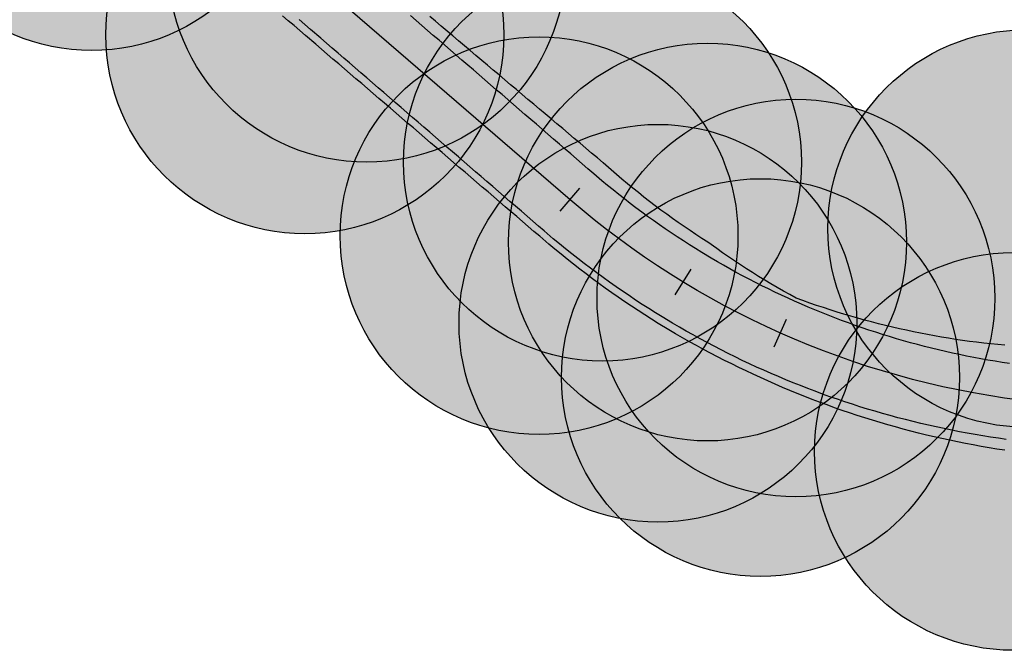
# Model space of a CAD drawing. Units: inches. Extents: x -662 to 976, y -829 to 1821.
# Drawn here: x 224 to 289, y 1622 to 1663 of the extents above; entities that cross this region are included whole.
import ezdxf

# ---------------------------------------------------------------- set-up
doc = ezdxf.new("R2010")
doc.units = ezdxf.units.IN
doc.header["$MEASUREMENT"] = 0
for name, color, linetype in [('DientichTN', 2, 'Continuous'), ('ENTCOC', 6, 'Continuous'), ('ENTPLINETUYEN', 1, 'Continuous'), ('MEPLP', 5, 'Continuous'), ('MEPLT', 5, 'Continuous'), ('MEPTLP', 2, 'Continuous'), ('MEPTLT', 2, 'Continuous')]:
    doc.layers.add(name, color=color, linetype=linetype)

# ---------------------------------------------------------------- blocks, each defined once
blk = doc.blocks.new('cocmoc')
blk.add_hatch(color=1).paths.add_polyline_path([(-0.5175, 0, 1), (0.5175, 0, 1)])
blk.add_circle((0, 0), 0.5175)

msp = doc.modelspace()

# ---------------------------------------------------------------- linework, layer by layer
at = {"layer": 'DientichTN'}
for points in [[(289.517, 1634.937), (288.994, 1635.017), (288.472, 1635.102), (287.952, 1635.191), (287.432, 1635.285), (286.913, 1635.383), (286.394, 1635.486), (285.877, 1635.594), (285.361, 1635.706), (284.846, 1635.823), (284.332, 1635.944), (283.819, 1636.07), (283.308, 1636.2), (282.797, 1636.335), (282.288, 1636.474), (281.78, 1636.618), (281.274, 1636.766), (280.769, 1636.919), (280.265, 1637.076), (279.763, 1637.238), (279.262, 1637.404), (278.763, 1637.574), (278.265, 1637.749), (277.769, 1637.928), (277.275, 1638.112), (276.783, 1638.3), (276.292, 1638.492), (275.803, 1638.688), (275.315, 1638.889), (274.83, 1639.094), (274.346, 1639.304), (273.865, 1639.518), (273.375, 1639.74), (272.896, 1639.958), (272.418, 1640.181), (271.943, 1640.408), (271.47, 1640.639), (270.998, 1640.874), (270.529, 1641.113), (270.062, 1641.356), (269.597, 1641.604), (269.134, 1641.856), (268.674, 1642.111), (268.216, 1642.371), (267.76, 1642.635), (267.307, 1642.903), (266.622, 1643.317), (266.175, 1643.596), (265.73, 1643.878), (265.288, 1644.164), (264.849, 1644.454), (264.412, 1644.747), (263.977, 1645.045), (263.546, 1645.346), (263.117, 1645.652), (262.691, 1645.961), (262.267, 1646.273), (261.847, 1646.59), (261.429, 1646.91), (261.014, 1647.234), (260.602, 1647.561), (260.193, 1647.892), (259.787, 1648.227), (259.384, 1648.565), (258.784, 1649.079), (258.405, 1649.405), (258.025, 1649.731), (257.646, 1650.056), (257.266, 1650.382), (256.887, 1650.707), (256.507, 1651.033), (256.128, 1651.358), (255.748, 1651.684), (255.369, 1652.009), (254.989, 1652.335), (254.61, 1652.66), (254.23, 1652.986), (253.851, 1653.311), (253.471, 1653.637), (253.092, 1653.962), (252.712, 1654.288), (252.333, 1654.614), (251.953, 1654.939), (251.574, 1655.265), (251.194, 1655.59), (250.815, 1655.916), (250.435, 1656.241), (250.056, 1656.567), (249.676, 1656.892), (249.297, 1657.218), (248.917, 1657.543), (248.538, 1657.869), (248.158, 1658.194), (247.779, 1658.52), (247.399, 1658.845), (247.02, 1659.171), (246.64, 1659.497), (246.261, 1659.822), (245.881, 1660.148), (245.501, 1660.473), (245.122, 1660.799), (244.742, 1661.124), (244.363, 1661.45), (243.983, 1661.775), (243.308, 1662.355), (242.929, 1662.681), (242.55, 1663.007), (242.171, 1663.333), (241.792, 1663.66)], [(289.517, 1634.937), (288.994, 1635.017), (288.472, 1635.102), (287.952, 1635.191), (287.432, 1635.285), (286.913, 1635.383), (286.394, 1635.486), (285.877, 1635.594), (285.361, 1635.706), (284.846, 1635.823), (284.332, 1635.944), (283.819, 1636.07), (283.308, 1636.2), (282.797, 1636.335), (282.288, 1636.474), (281.78, 1636.618), (281.274, 1636.766), (280.769, 1636.919), (280.265, 1637.076), (279.763, 1637.238), (279.262, 1637.404), (278.763, 1637.574), (278.265, 1637.749), (277.769, 1637.928), (277.275, 1638.112), (276.783, 1638.3), (276.292, 1638.492), (275.803, 1638.688), (275.315, 1638.889), (274.83, 1639.094), (274.346, 1639.304), (273.865, 1639.518), (273.375, 1639.74), (272.896, 1639.958), (272.418, 1640.181), (271.943, 1640.408), (271.47, 1640.639), (270.998, 1640.874), (270.529, 1641.113), (270.062, 1641.356), (269.597, 1641.604), (269.134, 1641.856), (268.674, 1642.111), (268.216, 1642.371), (267.76, 1642.635), (267.307, 1642.903), (266.622, 1643.317), (266.175, 1643.596), (265.73, 1643.878), (265.288, 1644.164), (264.849, 1644.454), (264.412, 1644.747), (263.977, 1645.045), (263.546, 1645.346), (263.117, 1645.652), (262.691, 1645.961), (262.267, 1646.273), (261.847, 1646.59), (261.429, 1646.91), (261.014, 1647.234), (260.602, 1647.561), (260.193, 1647.892), (259.787, 1648.227), (259.384, 1648.565), (258.784, 1649.079), (258.405, 1649.405), (258.025, 1649.731), (257.646, 1650.056), (257.266, 1650.382), (256.887, 1650.707), (256.507, 1651.033), (256.128, 1651.358), (255.748, 1651.684), (255.369, 1652.009), (254.989, 1652.335), (254.61, 1652.66), (254.23, 1652.986), (253.851, 1653.311), (253.471, 1653.637), (253.092, 1653.962), (252.712, 1654.288), (252.333, 1654.614), (251.953, 1654.939), (251.574, 1655.265), (251.194, 1655.59), (250.815, 1655.916), (250.435, 1656.241), (250.056, 1656.567), (249.676, 1656.892), (249.297, 1657.218), (248.917, 1657.543), (248.538, 1657.869), (248.158, 1658.194), (247.779, 1658.52), (247.399, 1658.845), (247.02, 1659.171), (246.64, 1659.497), (246.261, 1659.822), (245.881, 1660.148), (245.501, 1660.473), (245.122, 1660.799), (244.742, 1661.124), (244.363, 1661.45), (243.983, 1661.775), (243.308, 1662.355), (242.929, 1662.681), (242.55, 1663.007), (242.171, 1663.333), (241.792, 1663.66)], [(289.517, 1634.937), (288.994, 1635.017), (288.472, 1635.102), (287.952, 1635.191), (287.432, 1635.285), (286.913, 1635.383), (286.394, 1635.486), (285.877, 1635.594), (285.361, 1635.706), (284.846, 1635.823), (284.332, 1635.944), (283.819, 1636.07), (283.308, 1636.2), (282.797, 1636.335), (282.288, 1636.474), (281.78, 1636.618), (281.274, 1636.766), (280.769, 1636.919), (280.265, 1637.076), (279.763, 1637.238), (279.262, 1637.404), (278.763, 1637.574), (278.265, 1637.749), (277.769, 1637.928), (277.275, 1638.112), (276.783, 1638.3), (276.292, 1638.492), (275.803, 1638.688), (275.315, 1638.889), (274.83, 1639.094), (274.346, 1639.304), (273.865, 1639.518), (273.375, 1639.74), (272.896, 1639.958), (272.418, 1640.181), (271.943, 1640.408), (271.47, 1640.639), (270.998, 1640.874), (270.529, 1641.113), (270.062, 1641.356), (269.597, 1641.604), (269.134, 1641.856), (268.674, 1642.111), (268.216, 1642.371), (267.76, 1642.635), (267.307, 1642.903), (266.622, 1643.317), (266.175, 1643.596), (265.73, 1643.878), (265.288, 1644.164), (264.849, 1644.454), (264.412, 1644.747), (263.977, 1645.045), (263.546, 1645.346), (263.117, 1645.652), (262.691, 1645.961), (262.267, 1646.273), (261.847, 1646.59), (261.429, 1646.91), (261.014, 1647.234), (260.602, 1647.561), (260.193, 1647.892), (259.787, 1648.227), (259.384, 1648.565), (258.784, 1649.079), (258.405, 1649.405), (258.025, 1649.731), (257.646, 1650.056), (257.266, 1650.382), (256.887, 1650.707), (256.507, 1651.033), (256.128, 1651.358), (255.748, 1651.684), (255.369, 1652.009), (254.989, 1652.335), (254.61, 1652.66), (254.23, 1652.986), (253.851, 1653.311), (253.471, 1653.637), (253.092, 1653.962), (252.712, 1654.288), (252.333, 1654.614), (251.953, 1654.939), (251.574, 1655.265), (251.194, 1655.59), (250.815, 1655.916), (250.435, 1656.241), (250.056, 1656.567), (249.676, 1656.892), (249.297, 1657.218), (248.917, 1657.543), (248.538, 1657.869), (248.158, 1658.194), (247.779, 1658.52), (247.399, 1658.845), (247.02, 1659.171), (246.64, 1659.497), (246.261, 1659.822), (245.881, 1660.148), (245.501, 1660.473), (245.122, 1660.799), (244.742, 1661.124), (244.363, 1661.45), (243.983, 1661.775), (243.308, 1662.355), (242.929, 1662.681), (242.55, 1663.007), (242.171, 1663.333), (241.792, 1663.66)], [(289.517, 1634.937), (288.994, 1635.017), (288.472, 1635.102), (287.952, 1635.191), (287.432, 1635.285), (286.913, 1635.383), (286.394, 1635.486), (285.877, 1635.594), (285.361, 1635.706), (284.846, 1635.823), (284.332, 1635.944), (283.819, 1636.07), (283.308, 1636.2), (282.797, 1636.335), (282.288, 1636.474), (281.78, 1636.618), (281.274, 1636.766), (280.769, 1636.919), (280.265, 1637.076), (279.763, 1637.238), (279.262, 1637.404), (278.763, 1637.574), (278.265, 1637.749), (277.769, 1637.928), (277.275, 1638.112), (276.783, 1638.3), (276.292, 1638.492), (275.803, 1638.688), (275.315, 1638.889), (274.83, 1639.094), (274.346, 1639.304), (273.865, 1639.518), (273.375, 1639.74), (272.896, 1639.958), (272.418, 1640.181), (271.943, 1640.408), (271.47, 1640.639), (270.998, 1640.874), (270.529, 1641.113), (270.062, 1641.356), (269.597, 1641.604), (269.134, 1641.856), (268.674, 1642.111), (268.216, 1642.371), (267.76, 1642.635), (267.307, 1642.903), (266.622, 1643.317), (266.175, 1643.596), (265.73, 1643.878), (265.288, 1644.164), (264.849, 1644.454), (264.412, 1644.747), (263.977, 1645.045), (263.546, 1645.346), (263.117, 1645.652), (262.691, 1645.961), (262.267, 1646.273), (261.847, 1646.59), (261.429, 1646.91), (261.014, 1647.234), (260.602, 1647.561), (260.193, 1647.892), (259.787, 1648.227), (259.384, 1648.565), (258.784, 1649.079), (258.405, 1649.405), (258.025, 1649.731), (257.646, 1650.056), (257.266, 1650.382), (256.887, 1650.707), (256.507, 1651.033), (256.128, 1651.358), (255.748, 1651.684), (255.369, 1652.009), (254.989, 1652.335), (254.61, 1652.66), (254.23, 1652.986), (253.851, 1653.311), (253.471, 1653.637), (253.092, 1653.962), (252.712, 1654.288), (252.333, 1654.614), (251.953, 1654.939), (251.574, 1655.265), (251.194, 1655.59), (250.815, 1655.916), (250.435, 1656.241), (250.056, 1656.567), (249.676, 1656.892), (249.297, 1657.218), (248.917, 1657.543), (248.538, 1657.869), (248.158, 1658.194), (247.779, 1658.52), (247.399, 1658.845), (247.02, 1659.171), (246.64, 1659.497), (246.261, 1659.822), (245.881, 1660.148), (245.501, 1660.473), (245.122, 1660.799), (244.742, 1661.124), (244.363, 1661.45), (243.983, 1661.775), (243.308, 1662.355), (242.929, 1662.681), (242.55, 1663.007), (242.171, 1663.333), (241.792, 1663.66)], [(289.517, 1634.937), (288.994, 1635.017), (288.472, 1635.102), (287.952, 1635.191), (287.432, 1635.285), (286.913, 1635.383), (286.394, 1635.486), (285.877, 1635.594), (285.361, 1635.706), (284.846, 1635.823), (284.332, 1635.944), (283.819, 1636.07), (283.308, 1636.2), (282.797, 1636.335), (282.288, 1636.474), (281.78, 1636.618), (281.274, 1636.766), (280.769, 1636.919), (280.265, 1637.076), (279.763, 1637.238), (279.262, 1637.404), (278.763, 1637.574), (278.265, 1637.749), (277.769, 1637.928), (277.275, 1638.112), (276.783, 1638.3), (276.292, 1638.492), (275.803, 1638.688), (275.315, 1638.889), (274.83, 1639.094), (274.346, 1639.304), (273.865, 1639.518), (273.375, 1639.74), (272.896, 1639.958), (272.418, 1640.181), (271.943, 1640.408), (271.47, 1640.639), (270.998, 1640.874), (270.529, 1641.113), (270.062, 1641.356), (269.597, 1641.604), (269.134, 1641.856), (268.674, 1642.111), (268.216, 1642.371), (267.76, 1642.635), (267.307, 1642.903), (266.622, 1643.317), (266.175, 1643.596), (265.73, 1643.878), (265.288, 1644.164), (264.849, 1644.454), (264.412, 1644.747), (263.977, 1645.045), (263.546, 1645.346), (263.117, 1645.652), (262.691, 1645.961), (262.267, 1646.273), (261.847, 1646.59), (261.429, 1646.91), (261.014, 1647.234), (260.602, 1647.561), (260.193, 1647.892), (259.787, 1648.227), (259.384, 1648.565), (258.784, 1649.079), (258.405, 1649.405), (258.025, 1649.731), (257.646, 1650.056), (257.266, 1650.382), (256.887, 1650.707), (256.507, 1651.033), (256.128, 1651.358), (255.748, 1651.684), (255.369, 1652.009), (254.989, 1652.335), (254.61, 1652.66), (254.23, 1652.986), (253.851, 1653.311), (253.471, 1653.637), (253.092, 1653.962), (252.712, 1654.288), (252.333, 1654.614), (251.953, 1654.939), (251.574, 1655.265), (251.194, 1655.59), (250.815, 1655.916), (250.435, 1656.241), (250.056, 1656.567), (249.676, 1656.892), (249.297, 1657.218), (248.917, 1657.543), (248.538, 1657.869), (248.158, 1658.194), (247.779, 1658.52), (247.399, 1658.845), (247.02, 1659.171), (246.64, 1659.497), (246.261, 1659.822), (245.881, 1660.148), (245.501, 1660.473), (245.122, 1660.799), (244.742, 1661.124), (244.363, 1661.45), (243.983, 1661.775), (243.308, 1662.355), (242.929, 1662.681), (242.55, 1663.007), (242.171, 1663.333), (241.792, 1663.66)], [(289.819, 1640.674), (289.347, 1640.745), (288.875, 1640.82), (288.404, 1640.9), (287.933, 1640.983), (287.463, 1641.071), (286.994, 1641.163), (286.526, 1641.259), (286.059, 1641.359), (285.593, 1641.464), (285.127, 1641.572), (284.663, 1641.685), (284.2, 1641.801), (283.737, 1641.922), (283.276, 1642.047), (282.816, 1642.176), (282.357, 1642.309), (281.899, 1642.446), (281.443, 1642.587), (280.987, 1642.732), (280.533, 1642.881), (280.081, 1643.035), (279.629, 1643.192), (279.179, 1643.353), (278.731, 1643.518), (278.284, 1643.687), (277.839, 1643.86), (277.395, 1644.037), (276.953, 1644.218), (276.512, 1644.403), (276.073, 1644.592), (275.627, 1644.789), (275.191, 1644.985), (274.757, 1645.186), (274.325, 1645.39), (273.895, 1645.598), (273.467, 1645.81), (273.041, 1646.025), (272.616, 1646.245), (272.193, 1646.468), (271.773, 1646.695), (271.354, 1646.925), (270.938, 1647.16), (270.523, 1647.398), (270.111, 1647.639), (269.489, 1648.014), (269.082, 1648.264), (268.677, 1648.519), (268.275, 1648.777), (267.875, 1649.038), (267.478, 1649.303), (267.082, 1649.572), (266.689, 1649.844), (266.299, 1650.119), (265.911, 1650.398), (265.525, 1650.681), (265.142, 1650.966), (264.762, 1651.256), (264.384, 1651.548), (264.009, 1651.844), (263.636, 1652.143), (263.266, 1652.445), (262.899, 1652.751), (262.353, 1653.216), (261.974, 1653.542), (261.596, 1653.869), (261.217, 1654.196), (260.839, 1654.522), (260.46, 1654.849), (260.082, 1655.175), (259.703, 1655.502), (259.324, 1655.829), (258.946, 1656.155), (258.567, 1656.482), (258.189, 1656.809), (257.81, 1657.135), (257.431, 1657.462), (257.053, 1657.788), (256.674, 1658.115), (256.296, 1658.442), (255.917, 1658.768), (255.539, 1659.095), (255.16, 1659.421), (254.781, 1659.748), (254.403, 1660.075), (254.024, 1660.401), (253.646, 1660.728), (253.267, 1661.055), (252.889, 1661.381), (252.51, 1661.708), (252.131, 1662.034), (251.753, 1662.361), (251.374, 1662.688), (250.996, 1663.014), (250.617, 1663.341), (250.238, 1663.667)], [(289.522, 1641.875), (289.055, 1641.919), (288.588, 1641.966), (288.122, 1642.018), (287.655, 1642.074), (287.189, 1642.135), (286.724, 1642.199), (286.258, 1642.268), (285.793, 1642.34), (285.328, 1642.417), (284.864, 1642.498), (284.4, 1642.584), (283.937, 1642.673), (283.474, 1642.767), (283.012, 1642.865), (282.551, 1642.967), (282.09, 1643.073), (281.63, 1643.183), (281.17, 1643.297), (280.712, 1643.416), (280.254, 1643.539), (279.797, 1643.666), (279.341, 1643.797), (278.885, 1643.932), (278.431, 1644.071), (277.978, 1644.214), (277.526, 1644.362), (277.075, 1644.513), (276.625, 1644.669), (276.176, 1644.829), (275.719, 1644.996), (275.301, 1645.226), (274.886, 1645.46), (274.473, 1645.698), (274.062, 1645.939), (273.654, 1646.184), (273.248, 1646.432), (272.845, 1646.683), (272.444, 1646.938), (272.046, 1647.196), (271.651, 1647.458), (271.258, 1647.723), (270.868, 1647.991), (270.48, 1648.263), (269.896, 1648.681), (269.5, 1648.937), (269.107, 1649.195), (268.716, 1649.457), (268.327, 1649.722), (267.94, 1649.991), (267.556, 1650.263), (267.175, 1650.538), (266.796, 1650.817), (266.42, 1651.099), (266.046, 1651.384), (265.674, 1651.673), (265.306, 1651.965), (264.94, 1652.26), (264.577, 1652.558), (264.216, 1652.859), (263.859, 1653.164), (263.504, 1653.471), (262.976, 1653.938), (262.594, 1654.261), (262.212, 1654.583), (261.83, 1654.906), (261.448, 1655.228), (261.066, 1655.551), (260.684, 1655.873), (260.302, 1656.196), (259.92, 1656.519), (259.537, 1656.841), (259.155, 1657.164), (258.773, 1657.486), (258.391, 1657.809), (258.009, 1658.131), (257.627, 1658.454), (257.245, 1658.776), (256.863, 1659.099), (256.481, 1659.421), (256.099, 1659.744), (255.716, 1660.066), (255.334, 1660.389), (254.952, 1660.711), (254.57, 1661.034), (254.188, 1661.357), (253.806, 1661.679), (253.424, 1662.002), (253.042, 1662.324), (252.66, 1662.647), (252.278, 1662.969), (251.895, 1663.292), (251.513, 1663.614)], [(289.522, 1641.875), (289.055, 1641.919), (288.588, 1641.966), (288.122, 1642.018), (287.655, 1642.074), (287.189, 1642.135), (286.724, 1642.199), (286.258, 1642.268), (285.793, 1642.34), (285.328, 1642.417), (284.864, 1642.498), (284.4, 1642.584), (283.937, 1642.673), (283.474, 1642.767), (283.012, 1642.865), (282.551, 1642.967), (282.09, 1643.073), (281.63, 1643.183), (281.17, 1643.297), (280.712, 1643.416), (280.254, 1643.539), (279.797, 1643.666), (279.341, 1643.797), (278.885, 1643.932), (278.431, 1644.071), (277.978, 1644.214), (277.526, 1644.362), (277.075, 1644.513), (276.625, 1644.669), (276.176, 1644.829), (275.719, 1644.996), (275.301, 1645.226), (274.886, 1645.46), (274.473, 1645.698), (274.062, 1645.939), (273.654, 1646.184), (273.248, 1646.432), (272.845, 1646.683), (272.444, 1646.938), (272.046, 1647.196), (271.651, 1647.458), (271.258, 1647.723), (270.868, 1647.991), (270.48, 1648.263), (269.896, 1648.681), (269.5, 1648.937), (269.107, 1649.195), (268.716, 1649.457), (268.327, 1649.722), (267.94, 1649.991), (267.556, 1650.263), (267.175, 1650.538), (266.796, 1650.817), (266.42, 1651.099), (266.046, 1651.384), (265.674, 1651.673), (265.306, 1651.965), (264.94, 1652.26), (264.577, 1652.558), (264.216, 1652.859), (263.859, 1653.164), (263.504, 1653.471), (262.976, 1653.938), (262.594, 1654.261), (262.212, 1654.583), (261.83, 1654.906), (261.448, 1655.228), (261.066, 1655.551), (260.684, 1655.873), (260.302, 1656.196), (259.92, 1656.519), (259.537, 1656.841), (259.155, 1657.164), (258.773, 1657.486), (258.391, 1657.809), (258.009, 1658.131), (257.627, 1658.454), (257.245, 1658.776), (256.863, 1659.099), (256.481, 1659.421), (256.099, 1659.744), (255.716, 1660.066), (255.334, 1660.389), (254.952, 1660.711), (254.57, 1661.034), (254.188, 1661.357), (253.806, 1661.679), (253.424, 1662.002), (253.042, 1662.324), (252.66, 1662.647), (252.278, 1662.969), (251.895, 1663.292), (251.513, 1663.614)], [(289.522, 1641.875), (289.055, 1641.919), (288.588, 1641.966), (288.122, 1642.018), (287.655, 1642.074), (287.189, 1642.135), (286.724, 1642.199), (286.258, 1642.268), (285.793, 1642.34), (285.328, 1642.417), (284.864, 1642.498), (284.4, 1642.584), (283.937, 1642.673), (283.474, 1642.767), (283.012, 1642.865), (282.551, 1642.967), (282.09, 1643.073), (281.63, 1643.183), (281.17, 1643.297), (280.712, 1643.416), (280.254, 1643.539), (279.797, 1643.666), (279.341, 1643.797), (278.885, 1643.932), (278.431, 1644.071), (277.978, 1644.214), (277.526, 1644.362), (277.075, 1644.513), (276.625, 1644.669), (276.176, 1644.829), (275.719, 1644.996), (275.301, 1645.226), (274.886, 1645.46), (274.473, 1645.698), (274.062, 1645.939), (273.654, 1646.184), (273.248, 1646.432), (272.845, 1646.683), (272.444, 1646.938), (272.046, 1647.196), (271.651, 1647.458), (271.258, 1647.723), (270.868, 1647.991), (270.48, 1648.263), (269.896, 1648.681), (269.5, 1648.937), (269.107, 1649.195), (268.716, 1649.457), (268.327, 1649.722), (267.94, 1649.991), (267.556, 1650.263), (267.175, 1650.538), (266.796, 1650.817), (266.42, 1651.099), (266.046, 1651.384), (265.674, 1651.673), (265.306, 1651.965), (264.94, 1652.26), (264.577, 1652.558), (264.216, 1652.859), (263.859, 1653.164), (263.504, 1653.471), (262.976, 1653.938), (262.594, 1654.261), (262.212, 1654.583), (261.83, 1654.906), (261.448, 1655.228), (261.066, 1655.551), (260.684, 1655.873), (260.302, 1656.196), (259.92, 1656.519), (259.537, 1656.841), (259.155, 1657.164), (258.773, 1657.486), (258.391, 1657.809), (258.009, 1658.131), (257.627, 1658.454), (257.245, 1658.776), (256.863, 1659.099), (256.481, 1659.421), (256.099, 1659.744), (255.716, 1660.066), (255.334, 1660.389), (254.952, 1660.711), (254.57, 1661.034), (254.188, 1661.357), (253.806, 1661.679), (253.424, 1662.002), (253.042, 1662.324), (252.66, 1662.647), (252.278, 1662.969), (251.895, 1663.292), (251.513, 1663.614)], [(289.522, 1641.875), (289.055, 1641.919), (288.588, 1641.966), (288.122, 1642.018), (287.655, 1642.074), (287.189, 1642.135), (286.724, 1642.199), (286.258, 1642.268), (285.793, 1642.34), (285.328, 1642.417), (284.864, 1642.498), (284.4, 1642.584), (283.937, 1642.673), (283.474, 1642.767), (283.012, 1642.865), (282.551, 1642.967), (282.09, 1643.073), (281.63, 1643.183), (281.17, 1643.297), (280.712, 1643.416), (280.254, 1643.539), (279.797, 1643.666), (279.341, 1643.797), (278.885, 1643.932), (278.431, 1644.071), (277.978, 1644.214), (277.526, 1644.362), (277.075, 1644.513), (276.625, 1644.669), (276.176, 1644.829), (275.719, 1644.996), (275.301, 1645.226), (274.886, 1645.46), (274.473, 1645.698), (274.062, 1645.939), (273.654, 1646.184), (273.248, 1646.432), (272.845, 1646.683), (272.444, 1646.938), (272.046, 1647.196), (271.651, 1647.458), (271.258, 1647.723), (270.868, 1647.991), (270.48, 1648.263), (269.896, 1648.681), (269.5, 1648.937), (269.107, 1649.195), (268.716, 1649.457), (268.327, 1649.722), (267.94, 1649.991), (267.556, 1650.263), (267.175, 1650.538), (266.796, 1650.817), (266.42, 1651.099), (266.046, 1651.384), (265.674, 1651.673), (265.306, 1651.965), (264.94, 1652.26), (264.577, 1652.558), (264.216, 1652.859), (263.859, 1653.164), (263.504, 1653.471), (262.976, 1653.938), (262.594, 1654.261), (262.212, 1654.583), (261.83, 1654.906), (261.448, 1655.228), (261.066, 1655.551), (260.684, 1655.873), (260.302, 1656.196), (259.92, 1656.519), (259.537, 1656.841), (259.155, 1657.164), (258.773, 1657.486), (258.391, 1657.809), (258.009, 1658.131), (257.627, 1658.454), (257.245, 1658.776), (256.863, 1659.099), (256.481, 1659.421), (256.099, 1659.744), (255.716, 1660.066), (255.334, 1660.389), (254.952, 1660.711), (254.57, 1661.034), (254.188, 1661.357), (253.806, 1661.679), (253.424, 1662.002), (253.042, 1662.324), (252.66, 1662.647), (252.278, 1662.969), (251.895, 1663.292), (251.513, 1663.614)], [(289.522, 1641.875), (289.055, 1641.919), (288.588, 1641.966), (288.122, 1642.018), (287.655, 1642.074), (287.189, 1642.135), (286.724, 1642.199), (286.258, 1642.268), (285.793, 1642.34), (285.328, 1642.417), (284.864, 1642.498), (284.4, 1642.584), (283.937, 1642.673), (283.474, 1642.767), (283.012, 1642.865), (282.551, 1642.967), (282.09, 1643.073), (281.63, 1643.183), (281.17, 1643.297), (280.712, 1643.416), (280.254, 1643.539), (279.797, 1643.666), (279.341, 1643.797), (278.885, 1643.932), (278.431, 1644.071), (277.978, 1644.214), (277.526, 1644.362), (277.075, 1644.513), (276.625, 1644.669), (276.176, 1644.829), (275.719, 1644.996), (275.301, 1645.226), (274.886, 1645.46), (274.473, 1645.698), (274.062, 1645.939), (273.654, 1646.184), (273.248, 1646.432), (272.845, 1646.683), (272.444, 1646.938), (272.046, 1647.196), (271.651, 1647.458), (271.258, 1647.723), (270.868, 1647.991), (270.48, 1648.263), (269.896, 1648.681), (269.5, 1648.937), (269.107, 1649.195), (268.716, 1649.457), (268.327, 1649.722), (267.94, 1649.991), (267.556, 1650.263), (267.175, 1650.538), (266.796, 1650.817), (266.42, 1651.099), (266.046, 1651.384), (265.674, 1651.673), (265.306, 1651.965), (264.94, 1652.26), (264.577, 1652.558), (264.216, 1652.859), (263.859, 1653.164), (263.504, 1653.471), (262.976, 1653.938), (262.594, 1654.261), (262.212, 1654.583), (261.83, 1654.906), (261.448, 1655.228), (261.066, 1655.551), (260.684, 1655.873), (260.302, 1656.196), (259.92, 1656.519), (259.537, 1656.841), (259.155, 1657.164), (258.773, 1657.486), (258.391, 1657.809), (258.009, 1658.131), (257.627, 1658.454), (257.245, 1658.776), (256.863, 1659.099), (256.481, 1659.421), (256.099, 1659.744), (255.716, 1660.066), (255.334, 1660.389), (254.952, 1660.711), (254.57, 1661.034), (254.188, 1661.357), (253.806, 1661.679), (253.424, 1662.002), (253.042, 1662.324), (252.66, 1662.647), (252.278, 1662.969), (251.895, 1663.292), (251.513, 1663.614)], [(289.522, 1641.875), (289.055, 1641.919), (288.588, 1641.966), (288.122, 1642.018), (287.655, 1642.074), (287.189, 1642.135), (286.724, 1642.199), (286.258, 1642.268), (285.793, 1642.34), (285.328, 1642.417), (284.864, 1642.498), (284.4, 1642.584), (283.937, 1642.673), (283.474, 1642.767), (283.012, 1642.865), (282.551, 1642.967), (282.09, 1643.073), (281.63, 1643.183), (281.17, 1643.297), (280.712, 1643.416), (280.254, 1643.539), (279.797, 1643.666), (279.341, 1643.797), (278.885, 1643.932), (278.431, 1644.071), (277.978, 1644.214), (277.526, 1644.362), (277.075, 1644.513), (276.625, 1644.669), (276.176, 1644.829), (275.719, 1644.996), (275.301, 1645.226), (274.886, 1645.46), (274.473, 1645.698), (274.062, 1645.939), (273.654, 1646.184), (273.248, 1646.432), (272.845, 1646.683), (272.444, 1646.938), (272.046, 1647.196), (271.651, 1647.458), (271.258, 1647.723), (270.868, 1647.991), (270.48, 1648.263), (269.896, 1648.681), (269.5, 1648.937), (269.107, 1649.195), (268.716, 1649.457), (268.327, 1649.722), (267.94, 1649.991), (267.556, 1650.263), (267.175, 1650.538), (266.796, 1650.817), (266.42, 1651.099), (266.046, 1651.384), (265.674, 1651.673), (265.306, 1651.965), (264.94, 1652.26), (264.577, 1652.558), (264.216, 1652.859), (263.859, 1653.164), (263.504, 1653.471), (262.976, 1653.938), (262.594, 1654.261), (262.212, 1654.583), (261.83, 1654.906), (261.448, 1655.228), (261.066, 1655.551), (260.684, 1655.873), (260.302, 1656.196), (259.92, 1656.519), (259.537, 1656.841), (259.155, 1657.164), (258.773, 1657.486), (258.391, 1657.809), (258.009, 1658.131), (257.627, 1658.454), (257.245, 1658.776), (256.863, 1659.099), (256.481, 1659.421), (256.099, 1659.744), (255.716, 1660.066), (255.334, 1660.389), (254.952, 1660.711), (254.57, 1661.034), (254.188, 1661.357), (253.806, 1661.679), (253.424, 1662.002), (253.042, 1662.324), (252.66, 1662.647), (252.278, 1662.969), (251.895, 1663.292), (251.513, 1663.614)], [(289.522, 1641.875), (289.055, 1641.919), (288.588, 1641.966), (288.122, 1642.018), (287.655, 1642.074), (287.189, 1642.135), (286.724, 1642.199), (286.258, 1642.268), (285.793, 1642.34), (285.328, 1642.417), (284.864, 1642.498), (284.4, 1642.584), (283.937, 1642.673), (283.474, 1642.767), (283.012, 1642.865), (282.551, 1642.967), (282.09, 1643.073), (281.63, 1643.183), (281.17, 1643.297), (280.712, 1643.416), (280.254, 1643.539), (279.797, 1643.666), (279.341, 1643.797), (278.885, 1643.932), (278.431, 1644.071), (277.978, 1644.214), (277.526, 1644.362), (277.075, 1644.513), (276.625, 1644.669), (276.176, 1644.829), (275.719, 1644.996), (275.301, 1645.226), (274.886, 1645.46), (274.473, 1645.698), (274.062, 1645.939), (273.654, 1646.184), (273.248, 1646.432), (272.845, 1646.683), (272.444, 1646.938), (272.046, 1647.196), (271.651, 1647.458), (271.258, 1647.723), (270.868, 1647.991), (270.48, 1648.263), (269.896, 1648.681), (269.5, 1648.937), (269.107, 1649.195), (268.716, 1649.457), (268.327, 1649.722), (267.94, 1649.991), (267.556, 1650.263), (267.175, 1650.538), (266.796, 1650.817), (266.42, 1651.099), (266.046, 1651.384), (265.674, 1651.673), (265.306, 1651.965), (264.94, 1652.26), (264.577, 1652.558), (264.216, 1652.859), (263.859, 1653.164), (263.504, 1653.471), (262.976, 1653.938), (262.594, 1654.261), (262.212, 1654.583), (261.83, 1654.906), (261.448, 1655.228), (261.066, 1655.551), (260.684, 1655.873), (260.302, 1656.196), (259.92, 1656.519), (259.537, 1656.841), (259.155, 1657.164), (258.773, 1657.486), (258.391, 1657.809), (258.009, 1658.131), (257.627, 1658.454), (257.245, 1658.776), (256.863, 1659.099), (256.481, 1659.421), (256.099, 1659.744), (255.716, 1660.066), (255.334, 1660.389), (254.952, 1660.711), (254.57, 1661.034), (254.188, 1661.357), (253.806, 1661.679), (253.424, 1662.002), (253.042, 1662.324), (252.66, 1662.647), (252.278, 1662.969), (251.895, 1663.292), (251.513, 1663.614)], [(289.522, 1641.875), (289.055, 1641.919), (288.588, 1641.966), (288.122, 1642.018), (287.655, 1642.074), (287.189, 1642.135), (286.724, 1642.199), (286.258, 1642.268), (285.793, 1642.34), (285.328, 1642.417), (284.864, 1642.498), (284.4, 1642.584), (283.937, 1642.673), (283.474, 1642.767), (283.012, 1642.865), (282.551, 1642.967), (282.09, 1643.073), (281.63, 1643.183), (281.17, 1643.297), (280.712, 1643.416), (280.254, 1643.539), (279.797, 1643.666), (279.341, 1643.797), (278.885, 1643.932), (278.431, 1644.071), (277.978, 1644.214), (277.526, 1644.362), (277.075, 1644.513), (276.625, 1644.669), (276.176, 1644.829), (275.719, 1644.996), (275.301, 1645.226), (274.886, 1645.46), (274.473, 1645.698), (274.062, 1645.939), (273.654, 1646.184), (273.248, 1646.432), (272.845, 1646.683), (272.444, 1646.938), (272.046, 1647.196), (271.651, 1647.458), (271.258, 1647.723), (270.868, 1647.991), (270.48, 1648.263), (269.896, 1648.681), (269.5, 1648.937), (269.107, 1649.195), (268.716, 1649.457), (268.327, 1649.722), (267.94, 1649.991), (267.556, 1650.263), (267.175, 1650.538), (266.796, 1650.817), (266.42, 1651.099), (266.046, 1651.384), (265.674, 1651.673), (265.306, 1651.965), (264.94, 1652.26), (264.577, 1652.558), (264.216, 1652.859), (263.859, 1653.164), (263.504, 1653.471), (262.976, 1653.938), (262.594, 1654.261), (262.212, 1654.583), (261.83, 1654.906), (261.448, 1655.228), (261.066, 1655.551), (260.684, 1655.873), (260.302, 1656.196), (259.92, 1656.519), (259.537, 1656.841), (259.155, 1657.164), (258.773, 1657.486), (258.391, 1657.809), (258.009, 1658.131), (257.627, 1658.454), (257.245, 1658.776), (256.863, 1659.099), (256.481, 1659.421), (256.099, 1659.744), (255.716, 1660.066), (255.334, 1660.389), (254.952, 1660.711), (254.57, 1661.034), (254.188, 1661.357), (253.806, 1661.679), (253.424, 1662.002), (253.042, 1662.324), (252.66, 1662.647), (252.278, 1662.969), (251.895, 1663.292), (251.513, 1663.614)], [(289.522, 1641.875), (289.055, 1641.919), (288.588, 1641.966), (288.122, 1642.018), (287.655, 1642.074), (287.189, 1642.135), (286.724, 1642.199), (286.258, 1642.268), (285.793, 1642.34), (285.328, 1642.417), (284.864, 1642.498), (284.4, 1642.584), (283.937, 1642.673), (283.474, 1642.767), (283.012, 1642.865), (282.551, 1642.967), (282.09, 1643.073), (281.63, 1643.183), (281.17, 1643.297), (280.712, 1643.416), (280.254, 1643.539), (279.797, 1643.666), (279.341, 1643.797), (278.885, 1643.932), (278.431, 1644.071), (277.978, 1644.214), (277.526, 1644.362), (277.075, 1644.513), (276.625, 1644.669), (276.176, 1644.829), (275.719, 1644.996), (275.301, 1645.226), (274.886, 1645.46), (274.473, 1645.698), (274.062, 1645.939), (273.654, 1646.184), (273.248, 1646.432), (272.845, 1646.683), (272.444, 1646.938), (272.046, 1647.196), (271.651, 1647.458), (271.258, 1647.723), (270.868, 1647.991), (270.48, 1648.263), (269.896, 1648.681), (269.5, 1648.937), (269.107, 1649.195), (268.716, 1649.457), (268.327, 1649.722), (267.94, 1649.991), (267.556, 1650.263), (267.175, 1650.538), (266.796, 1650.817), (266.42, 1651.099), (266.046, 1651.384), (265.674, 1651.673), (265.306, 1651.965), (264.94, 1652.26), (264.577, 1652.558), (264.216, 1652.859), (263.859, 1653.164), (263.504, 1653.471), (262.976, 1653.938), (262.594, 1654.261), (262.212, 1654.583), (261.83, 1654.906), (261.448, 1655.228), (261.066, 1655.551), (260.684, 1655.873), (260.302, 1656.196), (259.92, 1656.519), (259.537, 1656.841), (259.155, 1657.164), (258.773, 1657.486), (258.391, 1657.809), (258.009, 1658.131), (257.627, 1658.454), (257.245, 1658.776), (256.863, 1659.099), (256.481, 1659.421), (256.099, 1659.744), (255.716, 1660.066), (255.334, 1660.389), (254.952, 1660.711), (254.57, 1661.034), (254.188, 1661.357), (253.806, 1661.679), (253.424, 1662.002), (253.042, 1662.324), (252.66, 1662.647), (252.278, 1662.969), (251.895, 1663.292), (251.513, 1663.614)]]:
    msp.add_lwpolyline(points, dxfattribs=at)
at = {"layer": 'ENTCOC'}
for p, q in [((260.14, 1650.74), (261.446, 1652.255)), ((267.739, 1645.202), (268.781, 1646.91)), ((274.276, 1641.769), (275.09, 1643.596))]:
    msp.add_line(p, q, dxfattribs=at)
at = {"layer": 'ENTPLINETUYEN'}
for points in [[(260.793, 1651.498), (192.236, 1710.622, 0.071733)], [(290.525, 1638.245, -0.147219), (260.793, 1651.498)]]:
    msp.add_lwpolyline(points, format="xyb", dxfattribs=at)
at = {"layer": 'MEPLP'}
msp.add_lwpolyline([(289.614, 1635.653), (289.097, 1635.726), (288.581, 1635.804), (288.066, 1635.886), (287.551, 1635.973), (287.037, 1636.064), (286.523, 1636.16), (286.011, 1636.261), (285.499, 1636.366), (284.989, 1636.475), (284.479, 1636.589), (283.971, 1636.708), (283.463, 1636.831), (282.957, 1636.958), (282.452, 1637.09), (281.948, 1637.226), (281.445, 1637.367), (280.944, 1637.513), (280.444, 1637.663), (279.945, 1637.817), (279.447, 1637.975), (278.951, 1638.138), (278.457, 1638.306), (277.964, 1638.478), (277.472, 1638.654), (276.982, 1638.834), (276.494, 1639.019), (276.007, 1639.208), (275.522, 1639.401), (275.039, 1639.599), (274.557, 1639.801), (274.078, 1640.007), (273.59, 1640.222), (273.114, 1640.437), (272.64, 1640.656), (272.168, 1640.879), (271.698, 1641.106), (271.23, 1641.338), (270.764, 1641.573), (270.301, 1641.813), (269.839, 1642.057), (269.379, 1642.305), (268.922, 1642.557), (268.467, 1642.813), (268.014, 1643.073), (267.564, 1643.337), (266.884, 1643.746), (266.439, 1644.02), (265.997, 1644.298), (265.558, 1644.58), (265.121, 1644.865), (264.686, 1645.155), (264.254, 1645.448), (263.825, 1645.746), (263.398, 1646.047), (262.974, 1646.351), (262.553, 1646.66), (262.135, 1646.972), (261.719, 1647.288), (261.306, 1647.608), (260.896, 1647.931), (260.489, 1648.258), (260.085, 1648.588), (259.683, 1648.922), (259.087, 1649.43), (258.708, 1649.757), (258.33, 1650.083), (257.951, 1650.41), (257.573, 1650.736), (257.194, 1651.063), (256.815, 1651.39), (256.437, 1651.716), (256.058, 1652.043), (255.68, 1652.37), (255.301, 1652.696), (254.922, 1653.023), (254.544, 1653.349), (254.165, 1653.676), (253.787, 1654.003), (253.408, 1654.329), (253.03, 1654.656), (252.651, 1654.982), (252.272, 1655.309), (251.894, 1655.636), (251.515, 1655.962), (251.137, 1656.289), (250.758, 1656.616), (250.38, 1656.942), (250.001, 1657.269), (249.622, 1657.595), (249.244, 1657.922), (248.865, 1658.249), (248.487, 1658.575), (248.108, 1658.902), (247.729, 1659.228), (247.351, 1659.555), (246.972, 1659.882), (246.594, 1660.208), (246.215, 1660.535), (245.837, 1660.862), (245.458, 1661.188), (245.079, 1661.515), (244.701, 1661.841), (244.322, 1662.168), (243.648, 1662.749), (243.27, 1663.076), (242.891, 1663.403)], dxfattribs=at)
at = {"layer": 'MEPLT'}
msp.add_lwpolyline([(289.819, 1640.674), (289.347, 1640.745), (288.875, 1640.82), (288.404, 1640.9), (287.933, 1640.983), (287.463, 1641.071), (286.994, 1641.163), (286.526, 1641.259), (286.059, 1641.359), (285.593, 1641.464), (285.127, 1641.572), (284.663, 1641.685), (284.2, 1641.801), (283.737, 1641.922), (283.276, 1642.047), (282.816, 1642.176), (282.357, 1642.309), (281.899, 1642.446), (281.443, 1642.587), (280.987, 1642.732), (280.533, 1642.881), (280.081, 1643.035), (279.629, 1643.192), (279.179, 1643.353), (278.731, 1643.518), (278.284, 1643.687), (277.839, 1643.86), (277.395, 1644.037), (276.953, 1644.218), (276.512, 1644.403), (276.073, 1644.592), (275.627, 1644.789), (275.191, 1644.985), (274.757, 1645.186), (274.325, 1645.39), (273.895, 1645.598), (273.467, 1645.81), (273.041, 1646.025), (272.616, 1646.245), (272.193, 1646.468), (271.773, 1646.695), (271.354, 1646.925), (270.938, 1647.16), (270.523, 1647.398), (270.111, 1647.639), (269.489, 1648.014), (269.082, 1648.264), (268.677, 1648.519), (268.275, 1648.777), (267.875, 1649.038), (267.478, 1649.303), (267.082, 1649.572), (266.689, 1649.844), (266.299, 1650.119), (265.911, 1650.398), (265.525, 1650.681), (265.142, 1650.966), (264.762, 1651.256), (264.384, 1651.548), (264.009, 1651.844), (263.636, 1652.143), (263.266, 1652.445), (262.899, 1652.751), (262.353, 1653.216), (261.974, 1653.542), (261.596, 1653.869), (261.217, 1654.196), (260.839, 1654.522), (260.46, 1654.849), (260.082, 1655.175), (259.703, 1655.502), (259.324, 1655.829), (258.946, 1656.155), (258.567, 1656.482), (258.189, 1656.809), (257.81, 1657.135), (257.431, 1657.462), (257.053, 1657.788), (256.674, 1658.115), (256.296, 1658.442), (255.917, 1658.768), (255.539, 1659.095), (255.16, 1659.421), (254.781, 1659.748), (254.403, 1660.075), (254.024, 1660.401), (253.646, 1660.728), (253.267, 1661.055), (252.889, 1661.381), (252.51, 1661.708), (252.131, 1662.034), (251.753, 1662.361), (251.374, 1662.688), (250.996, 1663.014), (250.617, 1663.341), (250.238, 1663.667)], dxfattribs=at)
at = {"layer": 'MEPTLP'}
msp.add_lwpolyline([(289.517, 1634.937), (288.994, 1635.017), (288.472, 1635.102), (287.952, 1635.191), (287.432, 1635.285), (286.913, 1635.383), (286.394, 1635.486), (285.877, 1635.594), (285.361, 1635.706), (284.846, 1635.823), (284.332, 1635.944), (283.819, 1636.07), (283.308, 1636.2), (282.797, 1636.335), (282.288, 1636.474), (281.78, 1636.618), (281.274, 1636.766), (280.769, 1636.919), (280.265, 1637.076), (279.763, 1637.238), (279.262, 1637.404), (278.763, 1637.574), (278.265, 1637.749), (277.769, 1637.928), (277.275, 1638.112), (276.783, 1638.3), (276.292, 1638.492), (275.803, 1638.688), (275.315, 1638.889), (274.83, 1639.094), (274.346, 1639.304), (273.865, 1639.518), (273.375, 1639.74), (272.896, 1639.958), (272.418, 1640.181), (271.943, 1640.408), (271.47, 1640.639), (270.998, 1640.874), (270.529, 1641.113), (270.062, 1641.356), (269.597, 1641.604), (269.134, 1641.856), (268.674, 1642.111), (268.216, 1642.371), (267.76, 1642.635), (267.307, 1642.903), (266.622, 1643.317), (266.175, 1643.596), (265.73, 1643.878), (265.288, 1644.164), (264.849, 1644.454), (264.412, 1644.747), (263.977, 1645.045), (263.546, 1645.346), (263.117, 1645.652), (262.691, 1645.961), (262.267, 1646.273), (261.847, 1646.59), (261.429, 1646.91), (261.014, 1647.234), (260.602, 1647.561), (260.193, 1647.892), (259.787, 1648.227), (259.384, 1648.565), (258.784, 1649.079), (258.405, 1649.405), (258.025, 1649.731), (257.646, 1650.056), (257.266, 1650.382), (256.887, 1650.707), (256.507, 1651.033), (256.128, 1651.358), (255.748, 1651.684), (255.369, 1652.009), (254.989, 1652.335), (254.61, 1652.66), (254.23, 1652.986), (253.851, 1653.311), (253.471, 1653.637), (253.092, 1653.962), (252.712, 1654.288), (252.333, 1654.614), (251.953, 1654.939), (251.574, 1655.265), (251.194, 1655.59), (250.815, 1655.916), (250.435, 1656.241), (250.056, 1656.567), (249.676, 1656.892), (249.297, 1657.218), (248.917, 1657.543), (248.538, 1657.869), (248.158, 1658.194), (247.779, 1658.52), (247.399, 1658.845), (247.02, 1659.171), (246.64, 1659.497), (246.261, 1659.822), (245.881, 1660.148), (245.501, 1660.473), (245.122, 1660.799), (244.742, 1661.124), (244.363, 1661.45), (243.983, 1661.775), (243.308, 1662.355), (242.929, 1662.681), (242.55, 1663.007), (242.171, 1663.333), (241.792, 1663.66)], dxfattribs=at)
at = {"layer": 'MEPTLT'}
msp.add_lwpolyline([(289.522, 1641.875), (289.055, 1641.919), (288.588, 1641.966), (288.122, 1642.018), (287.655, 1642.074), (287.189, 1642.135), (286.724, 1642.199), (286.258, 1642.268), (285.793, 1642.34), (285.328, 1642.417), (284.864, 1642.498), (284.4, 1642.584), (283.937, 1642.673), (283.474, 1642.767), (283.012, 1642.865), (282.551, 1642.967), (282.09, 1643.073), (281.63, 1643.183), (281.17, 1643.297), (280.712, 1643.416), (280.254, 1643.539), (279.797, 1643.666), (279.341, 1643.797), (278.885, 1643.932), (278.431, 1644.071), (277.978, 1644.214), (277.526, 1644.362), (277.075, 1644.513), (276.625, 1644.669), (276.176, 1644.829), (275.719, 1644.996), (275.301, 1645.226), (274.886, 1645.46), (274.473, 1645.698), (274.062, 1645.939), (273.654, 1646.184), (273.248, 1646.432), (272.845, 1646.683), (272.444, 1646.938), (272.046, 1647.196), (271.651, 1647.458), (271.258, 1647.723), (270.868, 1647.991), (270.48, 1648.263), (269.896, 1648.681), (269.5, 1648.937), (269.107, 1649.195), (268.716, 1649.457), (268.327, 1649.722), (267.94, 1649.991), (267.556, 1650.263), (267.175, 1650.538), (266.796, 1650.817), (266.42, 1651.099), (266.046, 1651.384), (265.674, 1651.673), (265.306, 1651.965), (264.94, 1652.26), (264.577, 1652.558), (264.216, 1652.859), (263.859, 1653.164), (263.504, 1653.471), (262.976, 1653.938), (262.594, 1654.261), (262.212, 1654.583), (261.83, 1654.906), (261.448, 1655.228), (261.066, 1655.551), (260.684, 1655.873), (260.302, 1656.196), (259.92, 1656.519), (259.537, 1656.841), (259.155, 1657.164), (258.773, 1657.486), (258.391, 1657.809), (258.009, 1658.131), (257.627, 1658.454), (257.245, 1658.776), (256.863, 1659.099), (256.481, 1659.421), (256.099, 1659.744), (255.716, 1660.066), (255.334, 1660.389), (254.952, 1660.711), (254.57, 1661.034), (254.188, 1661.357), (253.806, 1661.679), (253.424, 1662.002), (253.042, 1662.324), (252.66, 1662.647), (252.278, 1662.969), (251.895, 1663.292), (251.513, 1663.614)], dxfattribs=at)

# ---------------------------------------------------------------- block references
at = {"xscale": 25.4, "yscale": 25.4, "zscale": 25.4}
for p in [(229.181, 1674.512), (247.35, 1667.13), (243.264, 1662.393), (262.931, 1653.977), (290.974, 1649.595), (258.74, 1649.117), (269.872, 1648.697), (275.715, 1644.998), (266.598, 1643.332), (273.372, 1639.741), (290.092, 1634.856)]:
    msp.add_blockref('cocmoc', p, dxfattribs=at)

doc.saveas('drawing.dxf')
